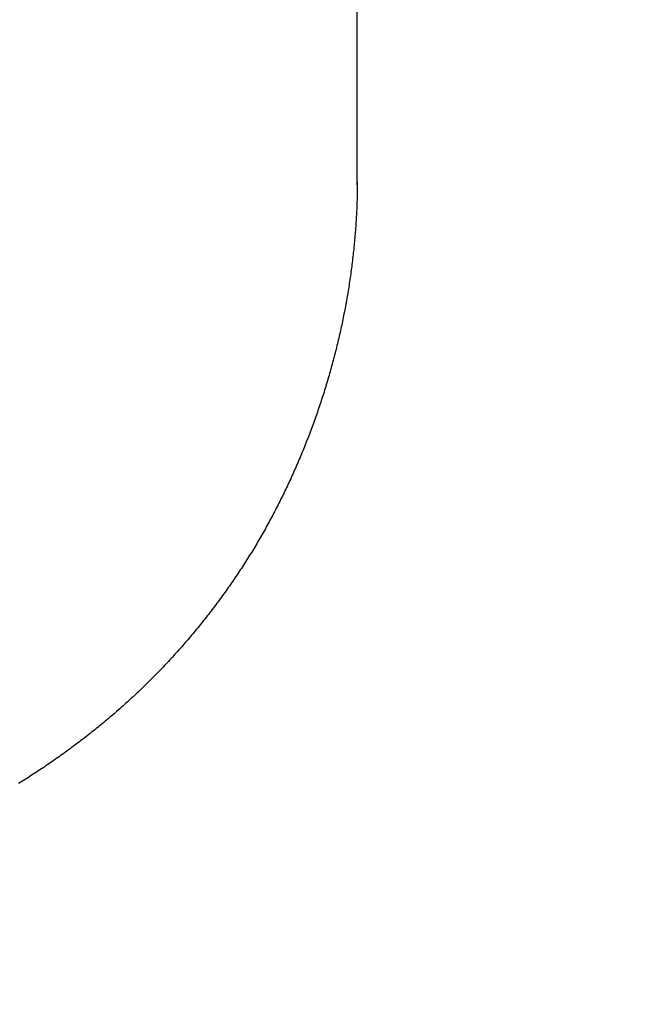
# Model space of a CAD drawing. Extents: x 300 to 1382, y 122 to 1289.
# Drawn here: x 1223 to 1224, y 1199 to 1200 of the extents above; entities that cross this region are included whole.
import ezdxf

# ---------------------------------------------------------------- set-up
doc = ezdxf.new("R2010")
doc.units = 0
doc.header["$LTSCALE"] = 4
doc.linetypes.add('CENTER', pattern=[50.8, 31.75, -6.35, 6.35, -6.35])
doc.linetypes.add('HIDDEN', pattern=[9.525, 6.35, -3.175])
for name, color, linetype in [('AM_3', 2, 'HIDDEN'), ('AM_5', 3, 'CONTINUOUS'), ('AM_7', 1, 'CENTER'), ('OBRYS', 7, 'CONTINUOUS'), ('SKRYTÁ__ISO_0', 2, 'HIDDEN'), ('VIDITELNÁ__ISO_0', 7, 'CONTINUOUS')]:
    doc.layers.add(name, color=color, linetype=linetype)
doc.styles.get("Standard").update_dxf_attribs({"font": 'simplex.shx', "width": 0.75})
doc.dimstyles.get("Standard").update_dxf_attribs({"dimtxt": 0.18, "dimasz": 0.18, "dimexe": 0.18, "dimexo": 0.0625, "dimgap": 0.09, "dimtad": 0, "dimtih": 1, "dimtoh": 1, "dimzin": 0, "dimcen": 0.09, "dimazin": 3, "dimtfac": 1, "dimtofl": 0, "dimtmove": 0, "dimatfit": 3})

# ---------------------------------------------------------------- blocks, each defined once
blk = doc.blocks.new('A$C4B7440DB')
at = {"layer": 'SKRYTÁ__ISO_0'}
blk.add_polyline3d([(6.00149, 0, 0), (6.00148, 0, 0), (6.00146, 0, 0), (6.00145, 0, 0), (6.00144, 0, 0), (6.00142, 0, 0), (6.00141, 0, 0), (6.00139, 0, 0), (6.00138, 0, 0), (6.00137, 0, 0), (6.00135, 0, 0), (6.00134, 0, 0), (6.00133, 0, 0), (6.00131, 0, 0), (6.0013, 0, 0), (6.00128, 0, 0), (6.00127, 0, 0), (6.00126, 0, 0), (6.00124, 0, 0), (6.00123, 0, 0), (6.00122, 0, 0), (6.0012, 0, 0), (6.00119, 0, 0), (6.00117, 0, 0), (6.00116, 0, 0), (6.00115, 0, 0), (6.00113, 0, 0), (6.00112, 0, 0), (6.0011, 0, 0), (6.00109, 0, 0), (6.00108, 0, 0), (6.00106, 0, 0), (6.00105, 0, 0), (6.00104, 0, 0), (6.00102, 0, 0), (6.00101, 0, 0), (6.00099, 0, 0), (6.00098, 0, 0), (6.00097, 0, 0), (6.00095, 0, 0), (6.00094, 0, 0), (6.00092, 0, 0), (6.00091, 0, 0), (6.0009, 0, 0), (6.00088, 0, 0), (6.00087, 0, 0), (6.00086, 0, 0), (6.00084, 0, 0), (6.00083, 0, 0), (6.00081, 0, 0), (6.0008, 0, 0), (6.00079, 0, 0), (6.00077, 0, 0), (6.00076, 0, 0), (6.00075, 0, 0), (6.00073, 0, 0), (6.00072, 0, 0), (6.0007, 0, 0), (6.00069, 0, 0), (6.00068, 0, 0), (6.00066, 0, 0), (6.00065, 0, 0), (6.00063, 0.00001, 0), (6.00062, 0.00001, 0), (6.00061, 0.00001, 0), (6.00059, 0.00001, 0), (6.00058, 0.00001, 0), (6.00057, 0.00001, 0), (6.00055, 0.00001, 0), (6.00054, 0.00001, 0), (6.00052, 0.00001, 0), (6.00051, 0.00001, 0), (6.0005, 0.00001, 0), (6.00048, 0.00001, 0), (6.00047, 0.00001, 0), (6.00045, 0.00001, 0), (6.00044, 0.00001, 0), (6.00043, 0.00001, 0), (6.00041, 0.00001, 0), (6.0004, 0.00001, 0), (6.00039, 0.00001, 0), (6.00037, 0.00001, 0), (6.00036, 0.00001, 0), (6.00034, 0.00001, 0), (6.00033, 0.00001, 0), (6.00032, 0.00001, 0), (6.0003, 0.00001, 0), (6.00029, 0.00001, 0), (6.00027, 0.00001, 0), (6.00026, 0.00001, 0), (6.00025, 0.00001, 0), (6.00023, 0.00001, 0), (6.00022, 0.00001, 0), (6.00021, 0.00001, 0), (6.00019, 0.00001, 0), (6.00018, 0.00001, 0), (6.00016, 0.00001, 0), (6.00015, 0.00001, 0), (6.00014, 0.00001, 0), (6.00012, 0.00001, 0), (6.00011, 0.00001, 0), (6.00009, 0.00001, 0), (6.00008, 0.00001, 0), (6.00007, 0.00001, 0), (6.00005, 0.00001, 0), (6.00004, 0.00001, 0), (6.00003, 0.00001, 0), (6.00001, 0.00001, 0), (6, 0.00001, 0), (5.99998, 0.00001, 0), (5.99997, 0.00001, 0), (5.99996, 0.00001, 0), (5.99994, 0.00001, 0), (5.99993, 0.00001, 0), (5.99992, 0.00001, 0), (5.9999, 0.00001, 0), (5.99989, 0.00001, 0), (5.99987, 0.00001, 0), (5.99986, 0.00001, 0), (5.99985, 0.00001, 0), (5.99983, 0.00001, 0), (5.99982, 0.00001, 0), (5.9998, 0.00001, 0), (5.99979, 0.00001, 0), (5.99978, 0.00001, 0), (5.99976, 0.00001, 0), (5.99975, 0.00001, 0), (5.99974, 0.00001, 0)], dxfattribs=at)
at = {"layer": 'VIDITELNÁ__ISO_0'}
blk.add_line((5.99974, 0), (11.99882, 0), dxfattribs=at)
for points in [[(5.99974, 0.00001, 0), (5.9984, 0.00002, 0), (5.99705, 0.00003, 0), (5.99571, 0.00005, 0), (5.99437, 0.00007, 0), (5.99303, 0.0001, 0), (5.99168, 0.00013, 0), (5.99034, 0.00016, 0), (5.98899, 0.0002, 0), (5.98765, 0.00024, 0), (5.9863, 0.00028, 0), (5.98495, 0.00033, 0), (5.9836, 0.00039, 0), (5.98225, 0.00044, 0), (5.9809, 0.0005, 0), (5.97955, 0.00057, 0), (5.9782, 0.00064, 0), (5.97685, 0.00071, 0), (5.9755, 0.00079, 0), (5.97415, 0.00087, 0), (5.97279, 0.00095, 0), (5.97144, 0.00104, 0), (5.97009, 0.00114, 0), (5.96873, 0.00123, 0), (5.96738, 0.00133, 0), (5.96602, 0.00144, 0), (5.96467, 0.00154, 0), (5.96331, 0.00166, 0), (5.96196, 0.00177, 0), (5.9606, 0.00189, 0), (5.95924, 0.00202, 0), (5.95789, 0.00214, 0), (5.95653, 0.00227, 0), (5.95517, 0.00241, 0), (5.95382, 0.00255, 0), (5.95246, 0.00269, 0), (5.9511, 0.00284, 0), (5.94975, 0.00299, 0), (5.94839, 0.00314, 0), (5.94703, 0.0033, 0), (5.94567, 0.00346, 0), (5.94432, 0.00362, 0), (5.94296, 0.00379, 0), (5.9416, 0.00397, 0), (5.94024, 0.00414, 0), (5.93889, 0.00432, 0), (5.93753, 0.00451, 0), (5.93617, 0.00469, 0), (5.93482, 0.00489, 0), (5.93346, 0.00508, 0), (5.93211, 0.00528, 0), (5.93075, 0.00548, 0), (5.92939, 0.00569, 0), (5.92804, 0.0059, 0), (5.92668, 0.00611, 0), (5.92533, 0.00633, 0), (5.92398, 0.00655, 0), (5.92262, 0.00677, 0), (5.92127, 0.007, 0), (5.91992, 0.00723, 0), (5.91856, 0.00747, 0), (5.91721, 0.00771, 0), (5.91586, 0.00795, 0), (5.91451, 0.00819, 0), (5.91316, 0.00844, 0), (5.91181, 0.0087, 0), (5.91046, 0.00895, 0), (5.90911, 0.00921, 0), (5.90777, 0.00948, 0), (5.90642, 0.00975, 0), (5.90507, 0.01002, 0), (5.90373, 0.01029, 0), (5.90238, 0.01057, 0), (5.90104, 0.01085, 0), (5.8997, 0.01114, 0), (5.89836, 0.01142, 0), (5.89701, 0.01172, 0), (5.89567, 0.01201, 0), (5.89433, 0.01231, 0), (5.893, 0.01261, 0), (5.89166, 0.01292, 0), (5.89032, 0.01323, 0), (5.88899, 0.01354, 0), (5.88765, 0.01386, 0), (5.88632, 0.01418, 0), (5.88499, 0.0145, 0), (5.88366, 0.01483, 0), (5.88232, 0.01516, 0), (5.88099, 0.01549, 0), (5.87966, 0.01583, 0), (5.87833, 0.01617, 0), (5.87701, 0.01652, 0), (5.87568, 0.01687, 0), (5.87435, 0.01722, 0), (5.87302, 0.01757, 0), (5.8717, 0.01793, 0), (5.87037, 0.01829, 0), (5.86905, 0.01866, 0), (5.86772, 0.01903, 0), (5.8664, 0.0194, 0), (5.86508, 0.01978, 0), (5.86375, 0.02016, 0), (5.86243, 0.02054, 0), (5.86111, 0.02093, 0), (5.85979, 0.02132, 0), (5.85847, 0.02171, 0), (5.85715, 0.02211, 0), (5.85584, 0.02251, 0), (5.85452, 0.02291, 0), (5.8532, 0.02332, 0), (5.85189, 0.02373, 0), (5.85058, 0.02415, 0), (5.84926, 0.02457, 0), (5.84795, 0.02499, 0), (5.84664, 0.02541, 0), (5.84533, 0.02584, 0), (5.84402, 0.02627, 0), (5.84271, 0.02671, 0), (5.8414, 0.02715, 0), (5.8401, 0.02759, 0), (5.83879, 0.02804, 0), (5.83749, 0.02848, 0), (5.83618, 0.02894, 0), (5.83488, 0.02939, 0), (5.83358, 0.02985, 0), (5.83228, 0.03032, 0), (5.83098, 0.03078, 0), (5.82968, 0.03125, 0), (5.82839, 0.03173, 0), (5.82709, 0.0322, 0), (5.8258, 0.03268, 0), (5.8245, 0.03316, 0), (5.82321, 0.03365, 0), (5.82192, 0.03414, 0), (5.82063, 0.03464, 0), (5.81934, 0.03513, 0), (5.81806, 0.03563, 0), (5.81677, 0.03614, 0), (5.81549, 0.03664, 0), (5.8142, 0.03715, 0), (5.81292, 0.03767, 0), (5.81164, 0.03818, 0), (5.81036, 0.0387, 0), (5.80908, 0.03923, 0), (5.80781, 0.03976, 0), (5.80653, 0.04029, 0), (5.80526, 0.04082, 0), (5.80399, 0.04136, 0), (5.80272, 0.0419, 0), (5.80145, 0.04244, 0), (5.80018, 0.04299, 0), (5.79891, 0.04354, 0), (5.79765, 0.04409, 0), (5.79639, 0.04465, 0), (5.79512, 0.04521, 0), (5.79386, 0.04577, 0), (5.79261, 0.04634, 0), (5.79135, 0.04691, 0), (5.79009, 0.04749, 0), (5.78884, 0.04806, 0), (5.78759, 0.04864, 0), (5.78634, 0.04923, 0), (5.78509, 0.04981, 0), (5.78384, 0.0504, 0), (5.7826, 0.051, 0), (5.78135, 0.05159, 0), (5.78011, 0.05219, 0), (5.77887, 0.0528, 0), (5.77763, 0.0534, 0), (5.7764, 0.05401, 0), (5.77516, 0.05463, 0), (5.77393, 0.05524, 0), (5.7727, 0.05586, 0), (5.77147, 0.05649, 0), (5.77024, 0.05711, 0), (5.76901, 0.05774, 0), (5.76779, 0.05837, 0), (5.76657, 0.05901, 0), (5.76535, 0.05965, 0), (5.76413, 0.06029, 0), (5.76291, 0.06094, 0), (5.7617, 0.06158, 0), (5.76049, 0.06224, 0), (5.75928, 0.06289, 0), (5.75807, 0.06355, 0), (5.75686, 0.06421, 0), (5.75566, 0.06488, 0), (5.75446, 0.06554, 0), (5.75325, 0.06622, 0), (5.75206, 0.06689, 0), (5.75086, 0.06757, 0), (5.74966, 0.06825, 0), (5.74847, 0.06894, 0), (5.74728, 0.06963, 0), (5.74609, 0.07032, 0), (5.7449, 0.07102, 0), (5.74371, 0.07172, 0), (5.74253, 0.07242, 0), (5.74135, 0.07313, 0), (5.74017, 0.07384, 0), (5.73899, 0.07456, 0), (5.73781, 0.07528, 0), (5.73664, 0.076, 0), (5.73546, 0.07672, 0), (5.73429, 0.07745, 0), (5.73312, 0.07818, 0), (5.73196, 0.07892, 0), (5.73079, 0.07966, 0), (5.72963, 0.0804, 0), (5.72847, 0.08115, 0), (5.72731, 0.0819, 0), (5.72615, 0.08265, 0), (5.72499, 0.08341, 0), (5.72384, 0.08417, 0), (5.72269, 0.08493, 0), (5.72154, 0.0857, 0), (5.72039, 0.08647, 0), (5.71925, 0.08724, 0), (5.71811, 0.08802, 0), (5.71696, 0.0888, 0), (5.71583, 0.08958, 0), (5.71469, 0.09037, 0), (5.71355, 0.09116, 0), (5.71242, 0.09195, 0), (5.71129, 0.09275, 0), (5.71016, 0.09355, 0), (5.70904, 0.09435, 0), (5.70791, 0.09516, 0), (5.70679, 0.09597, 0), (5.70567, 0.09678, 0), (5.70456, 0.0976, 0), (5.70344, 0.09842, 0), (5.70233, 0.09924, 0), (5.70122, 0.10007, 0), (5.70011, 0.1009, 0), (5.699, 0.10173, 0), (5.6979, 0.10256, 0), (5.6968, 0.1034, 0), (5.6957, 0.10424, 0), (5.6946, 0.10509, 0), (5.69351, 0.10594, 0), (5.69242, 0.10679, 0), (5.69133, 0.10764, 0), (5.69024, 0.1085, 0), (5.68915, 0.10936, 0), (5.68807, 0.11022, 0), (5.68699, 0.11109, 0), (5.68591, 0.11196, 0), (5.68484, 0.11283, 0), (5.68377, 0.11371, 0), (5.68269, 0.11459, 0), (5.68163, 0.11547, 0), (5.68056, 0.11635, 0), (5.6795, 0.11724, 0), (5.67844, 0.11813, 0), (5.67738, 0.11902, 0), (5.67632, 0.11992, 0), (5.67527, 0.12082, 0), (5.67422, 0.12172, 0), (5.67317, 0.12262, 0), (5.67213, 0.12353, 0), (5.67108, 0.12444, 0), (5.67004, 0.12536, 0), (5.66901, 0.12627, 0), (5.66797, 0.12719, 0), (5.66694, 0.12811, 0), (5.66591, 0.12904, 0), (5.66488, 0.12997, 0), (5.66386, 0.1309, 0), (5.66284, 0.13183, 0), (5.66182, 0.13277, 0), (5.6608, 0.13371, 0), (5.65979, 0.13465, 0), (5.65878, 0.13559, 0), (5.65777, 0.13654, 0), (5.65676, 0.13749, 0), (5.65576, 0.13844, 0), (5.65476, 0.1394, 0), (5.65376, 0.14036, 0), (5.65277, 0.14132, 0), (5.65178, 0.14228, 0), (5.65079, 0.14325, 0), (5.6498, 0.14421, 0), (5.64882, 0.14519, 0), (5.64784, 0.14616, 0), (5.64686, 0.14714, 0), (5.64588, 0.14811, 0), (5.64491, 0.1491, 0), (5.64394, 0.15008, 0), (5.64298, 0.15107, 0), (5.64201, 0.15206, 0), (5.64105, 0.15305, 0), (5.6401, 0.15404, 0), (5.63914, 0.15504, 0), (5.63819, 0.15604, 0), (5.63724, 0.15704, 0), (5.63629, 0.15805, 0), (5.63535, 0.15906, 0), (5.63441, 0.16007, 0), (5.63348, 0.16108, 0), (5.63254, 0.16209, 0), (5.63161, 0.16311, 0), (5.63068, 0.16413, 0), (5.62976, 0.16515, 0), (5.62884, 0.16617, 0), (5.62792, 0.1672, 0), (5.627, 0.16823, 0), (5.62609, 0.16926, 0), (5.62518, 0.1703, 0), (5.62428, 0.17133, 0), (5.62337, 0.17237, 0), (5.62247, 0.17341, 0), (5.62157, 0.17446, 0), (5.62068, 0.1755, 0), (5.61978, 0.17655, 0), (5.61889, 0.17761, 0), (5.618, 0.17866, 0), (5.61712, 0.17972, 0), (5.61623, 0.18078, 0), (5.61535, 0.18184, 0), (5.61447, 0.18291, 0), (5.6136, 0.18397, 0), (5.61272, 0.18504, 0), (5.61185, 0.18612, 0), (5.61099, 0.18719, 0), (5.61012, 0.18827, 0), (5.60926, 0.18935, 0), (5.6084, 0.19043, 0), (5.60754, 0.19152, 0), (5.60669, 0.1926, 0), (5.60584, 0.19369, 0), (5.60499, 0.19479, 0), (5.60414, 0.19588, 0), (5.6033, 0.19698, 0), (5.60246, 0.19808, 0), (5.60162, 0.19918, 0), (5.60079, 0.20028, 0), (5.59996, 0.20139, 0), (5.59913, 0.2025, 0), (5.5983, 0.20361, 0), (5.59748, 0.20472, 0), (5.59666, 0.20584, 0), (5.59584, 0.20696, 0), (5.59503, 0.20808, 0), (5.59422, 0.2092, 0), (5.59341, 0.21032, 0), (5.5926, 0.21145, 0), (5.5918, 0.21258, 0), (5.591, 0.21371, 0), (5.5902, 0.21485, 0), (5.58941, 0.21598, 0), (5.58862, 0.21712, 0), (5.58783, 0.21826, 0), (5.58705, 0.2194, 0), (5.58626, 0.22055, 0), (5.58549, 0.2217, 0), (5.58471, 0.22284, 0), (5.58394, 0.224, 0), (5.58317, 0.22515, 0), (5.5824, 0.22631, 0), (5.58164, 0.22746, 0), (5.58088, 0.22862, 0), (5.58012, 0.22978, 0), (5.57937, 0.23095, 0), (5.57862, 0.23211, 0), (5.57787, 0.23328, 0), (5.57712, 0.23445, 0), (5.57638, 0.23562, 0), (5.57564, 0.2368, 0), (5.57491, 0.23797, 0), (5.57418, 0.23915, 0), (5.57345, 0.24033, 0), (5.57272, 0.24151, 0)], [(6.0015, 0, 0), (6.00149, 0, 0), (6.00149, 0, 0), (6.00149, 0, 0), (6.00149, 0, 0), (6.00149, 0, 0), (6.00149, 0, 0), (6.00149, 0, 0), (6.00149, 0, 0), (6.00149, 0, 0), (6.00149, 0, 0), (6.00149, 0, 0), (6.00149, 0, 0), (6.00149, 0, 0), (6.00149, 0, 0), (6.00149, 0, 0), (6.00149, 0, 0), (6.00149, 0, 0), (6.00149, 0, 0), (6.00149, 0, 0), (6.00149, 0, 0), (6.00149, 0, 0), (6.00149, 0, 0), (6.00149, 0, 0), (6.00149, 0, 0), (6.00149, 0, 0), (6.00149, 0, 0), (6.00149, 0, 0), (6.00149, 0, 0), (6.00149, 0, 0), (6.00149, 0, 0), (6.00149, 0, 0), (6.00149, 0, 0), (6.00149, 0, 0), (6.00149, 0, 0), (6.00149, 0, 0), (6.00149, 0, 0), (6.00149, 0, 0), (6.00149, 0, 0), (6.00149, 0, 0), (6.00149, 0, 0), (6.00149, 0, 0), (6.00149, 0, 0), (6.00149, 0, 0), (6.00149, 0, 0), (6.00149, 0, 0), (6.00149, 0, 0), (6.00149, 0, 0), (6.00149, 0, 0), (6.00149, 0, 0), (6.00149, 0, 0), (6.00149, 0, 0), (6.00149, 0, 0), (6.00149, 0, 0), (6.00149, 0, 0), (6.00149, 0, 0), (6.00149, 0, 0), (6.00149, 0, 0), (6.00149, 0, 0), (6.00149, 0, 0), (6.00149, 0, 0), (6.00149, 0, 0), (6.00149, 0, 0), (6.00149, 0, 0), (6.00149, 0, 0), (6.00149, 0, 0), (6.00149, 0, 0), (6.00149, 0, 0), (6.00149, 0, 0), (6.00149, 0, 0), (6.00149, 0, 0), (6.00149, 0, 0), (6.00149, 0, 0), (6.00149, 0, 0), (6.00149, 0, 0), (6.00149, 0, 0), (6.00149, 0, 0), (6.00149, 0, 0), (6.00149, 0, 0), (6.00149, 0, 0), (6.00149, 0, 0), (6.00149, 0, 0), (6.00149, 0, 0), (6.00149, 0, 0), (6.00149, 0, 0), (6.00149, 0, 0), (6.00149, 0, 0), (6.00149, 0, 0), (6.00149, 0, 0), (6.00149, 0, 0), (6.00149, 0, 0), (6.00149, 0, 0), (6.00149, 0, 0), (6.00149, 0, 0), (6.00149, 0, 0), (6.00149, 0, 0), (6.00149, 0, 0), (6.00149, 0, 0), (6.00149, 0, 0), (6.00149, 0, 0), (6.00149, 0, 0), (6.00149, 0, 0), (6.00149, 0, 0), (6.00149, 0, 0), (6.00149, 0, 0), (6.00149, 0, 0), (6.00149, 0, 0), (6.00149, 0, 0), (6.00149, 0, 0), (6.00149, 0, 0), (6.00149, 0, 0), (6.00149, 0, 0), (6.00149, 0, 0), (6.00149, 0, 0), (6.00149, 0, 0), (6.00149, 0, 0), (6.00149, 0, 0), (6.00149, 0, 0), (6.00149, 0, 0), (6.00149, 0, 0), (6.00149, 0, 0), (6.00149, 0, 0), (6.00149, 0, 0), (6.00149, 0, 0), (6.00149, 0, 0), (6.00149, 0, 0), (6.0015, 0, 0), (6.0015, 0, 0)]]:
    blk.add_polyline3d(points, dxfattribs=at)
blk = doc.blocks.new('A$C07E735F5')
at = {"layer": 'OBRYS', "rotation": 90}
blk.add_blockref('A$C4B7440DB', (34.36798, 71.0436), dxfattribs=at)
blk = doc.blocks.new('*U115')
at = {"layer": 'AM_5', "color": 3, "width": 0.75}
blk.add_text('60', height=17.5, rotation=90, dxfattribs=at).set_placement((1369.16921, 1209.10502))
blk = doc.blocks.new('*D93')
at = {"layer": 'AM_5'}
for p, q in [((852.53516, 1246.62801), (1381.66921, 1246.62801)), ((1376.66921, 1229.12801), (1376.66921, 1204.38157)), ((937.14475, 1186.88157), (1381.66921, 1186.88157))]:
    blk.add_line(p, q, dxfattribs=at)
for points in [[(1373.75255, 1229.12801), (1379.58588, 1229.12801), (1376.66921, 1246.62801)], [(1373.75255, 1204.38157), (1379.58588, 1204.38157), (1376.66921, 1186.88157)]]:
    blk.add_solid(points, dxfattribs=at)
at = {"layer": 'AM_7'}
blk.add_blockref('*U115', (0, 0), dxfattribs=at)

msp = doc.modelspace()

# ---------------------------------------------------------------- block references
at = {"layer": 'AM_3'}
msp.add_blockref('A$C07E735F5', (1189.20935, 1122.43106, -1099.02236), dxfattribs=at)

# ---------------------------------------------------------------- dimensions: what is measured, and where the dimension line sits
at = {"layer": 'AM_5'}
dim = msp.add_linear_dim(base=(1376.66921, 1186.88157, -1099.04467), p1=(852.53516, 1246.62801, -1099.04467), p2=(937.14475, 1186.88157, -1104.47841), angle=90, text='{\\Fsimplex|c238;60}', dimstyle='Standard', override={"dimdec": 0, "dimtp": 0, "dimtm": 0, "dimtfac": 1}, dxfattribs=at)
dim.commit()
dim.dimension.update_dxf_attribs({"geometry": '*D93', "text_midpoint": (1376.66921, 1219.73002, -1099.04467), "dimtype": 128})

doc.saveas('drawing.dxf')
